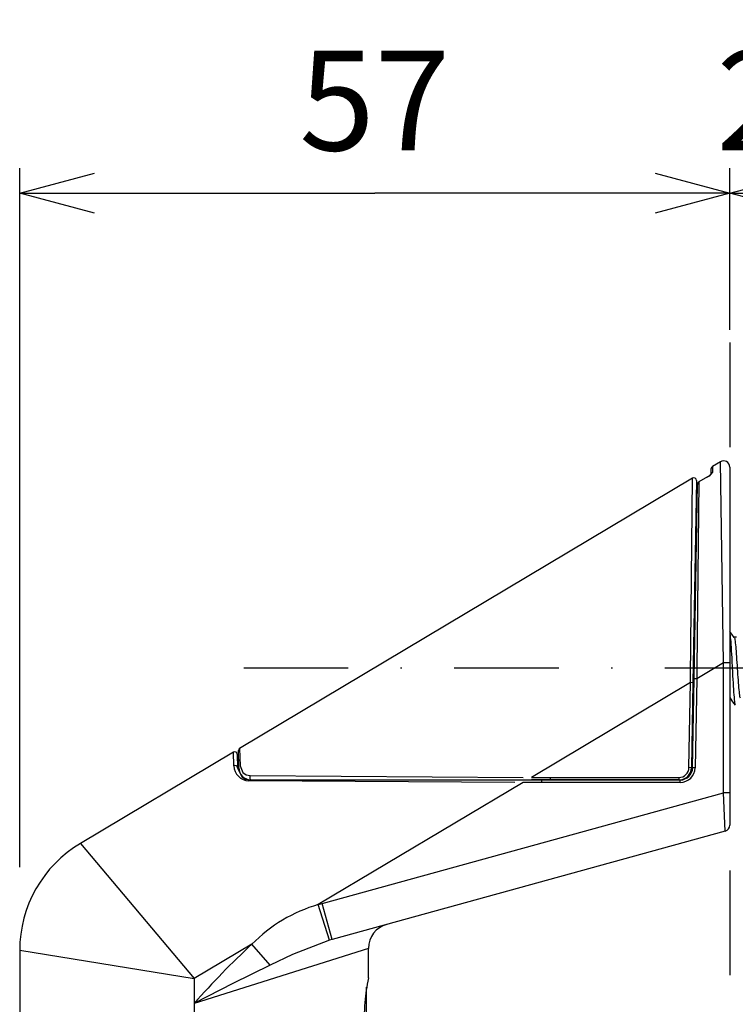
# Model space of a CAD drawing. Extents: x 93 to 759, y 57 to 535.
# Drawn here: x 99 to 157, y 453 to 532 of the extents above; entities that cross this region are included whole.
import ezdxf

# ---------------------------------------------------------------- set-up
doc = ezdxf.new("R2010")
doc.units = 0
doc.header["$LTSCALE"] = 16.8
doc.linetypes.add('DASHDOT', pattern=[1, 0.5, -0.25, 0, -0.25])
doc.linetypes.add('DIVIDE', pattern=[1.25, 0.5, -0.25, 0, -0.25, 0, -0.25])
doc.layers.get('0').update_dxf_attribs({"linetype": 'CONTINUOUS'})
doc.layers.add('LEVEL001', color=7, linetype='CONTINUOUS')
doc.styles.add('GMM001', font='txt.shx', dxfattribs={"bigfont": 'bigfont.shx'})
doc.dimstyles.new('GMM003', dxfattribs={"dimtxt": 8, "dimasz": 6, "dimexe": 2, "dimexo": 1, "dimgap": 3.428571, "dimtad": 3, "dimdec": 6, "dimdsep": 46, "dimtxsty": 'GMM001', "dimblk1": 'OPEN30', "dimblk2": 'OPEN30', "dimsah": 1, "dimcen": 2, "dimclrd": 3, "dimclre": 3, "dimclrt": 3, "dimadec": 0, "dimazin": 0, "dimtfac": 0.625, "dimtdec": 0, "dimtmove": 0, "dimatfit": 3, "dimfxl": 1, "dimtolj": 1, "dimtzin": 0, "dimarcsym": 0})
doc.dimstyles.new('GMM005', dxfattribs={"dimtxt": 8, "dimasz": 6, "dimexe": 2, "dimexo": 1, "dimgap": 3.428571, "dimtad": 3, "dimdec": 6, "dimdsep": 46, "dimtxsty": 'GMM001', "dimblk1": 'OPEN30', "dimblk2": 'OPEN30', "dimsah": 1, "dimcen": 2, "dimclrd": 3, "dimclre": 3, "dimclrt": 3, "dimadec": 0, "dimazin": 0, "dimtfac": 0.625, "dimtdec": 0, "dimtmove": 0, "dimatfit": 3, "dimfxl": 1, "dimtolj": 1, "dimtzin": 0, "dimarcsym": 0})

# ---------------------------------------------------------------- blocks, each defined once
blk = doc.blocks.new('_OPEN30')
at = {"color": 0, "linetype": 'BYBLOCK'}
for p, q in [((-1, 0.268), (0, 0)), ((0, 0), (-1, -0.268)), ((0, 0), (-1, 0))]:
    blk.add_line(p, q, dxfattribs=at)
blk = doc.blocks.new('*D5')
at = {"layer": 'LEVEL001', "color": 3, "linetype": 'CONTINUOUS'}
for p, q in [((99.153, 463.762), (99.153, 519.867)), ((156.153, 506.889), (156.153, 519.867)), ((99.153, 517.867), (127.653, 517.867)), ((156.153, 517.867), (127.653, 517.867))]:
    blk.add_line(p, q, dxfattribs=at)
at = {"layer": 'LEVEL001', "color": 3, "linetype": 'CONTINUOUS', "xscale": 6, "yscale": 6, "zscale": 6, "rotation": 180}
blk.add_blockref('_OPEN30', (99.153, 517.867), dxfattribs=at)
at = {"layer": 'LEVEL001', "color": 3, "linetype": 'CONTINUOUS', "xscale": 6, "yscale": 6, "zscale": 6}
blk.add_blockref('_OPEN30', (156.153, 517.867), dxfattribs=at)
at = {"layer": 'LEVEL001', "color": 3, "insert": (127.653, 521.296), "char_height": 8, "attachment_point": 8, "style": 'GMM001'}
blk.add_mtext('\\A1;57', dxfattribs=at)
blk = doc.blocks.new('*D10')
at = {"layer": 'LEVEL001', "color": 3, "linetype": 'CONTINUOUS'}
for p in [(156.153, 517.867), (189.153, 517.867)]:
    blk.add_line(p, (172.653, 517.867), dxfattribs=at)
at = {"layer": 'LEVEL001', "color": 3, "linetype": 'CONTINUOUS', "xscale": 6, "yscale": 6, "zscale": 6, "rotation": 180}
blk.add_blockref('_OPEN30', (156.153, 517.867), dxfattribs=at)
at = {"layer": 'LEVEL001', "color": 3, "linetype": 'CONTINUOUS', "xscale": 6, "yscale": 6, "zscale": 6}
blk.add_blockref('_OPEN30', (189.153, 517.867), dxfattribs=at)
at = {"layer": 'LEVEL001', "color": 3, "insert": (172.653, 521.296), "char_height": 8, "attachment_point": 8, "style": 'GMM001'}
blk.add_mtext('\\A1;28～38', dxfattribs=at)

msp = doc.modelspace()

# ---------------------------------------------------------------- linework, layer by layer
at = {"layer": 'LEVEL001', "color": 3, "linetype": 'DIVIDE'}
msp.add_line((156.1531823, 505.8890371), (156.1531823, 57.0695025), dxfattribs=at)
at = {"layer": 'LEVEL001', "color": 7, "linetype": 'CONTINUOUS'}
for p, q in [((154.6531823, 495.2874487), (154.6531823, 495.7536388)), ((155.3970431, 496.3109249), (154.7507266, 495.9254027)), ((154.7507266, 495.9254027), (154.7536991, 495.4542293)), ((156.1531823, 495.8815151), (156.1531823, 480.1622634)), ((153.1704743, 494.9827961), (116.8095612, 473.2938304)), ((154.3507266, 495.0984822), (153.6654193, 494.6897024)), ((153.4728995, 494.8075417), (153.1894706, 478.5699104)), ((153.2948538, 478.8783117), (153.5679054, 494.5214289)), ((156.1531823, 480.1622634), (156.1531823, 469.7360812)), ((153.1894706, 478.5699104), (153.0703327, 471.7445028)), ((153.1703327, 471.7445028), (153.2948538, 478.8783117)), ((116.3146531, 472.9986221), (104.0303993, 465.6711724)), ((116.6170783, 472.8303486), (116.6360318, 471.7445028)), ((116.7360318, 471.7445028), (116.7120473, 473.118576)), ((116.6360318, 471.7445028), (116.9736701, 471.0126364)), ((116.9736701, 471.0126364), (117.2789589, 470.8278205)), ((117.2789589, 470.8278205), (117.6358795, 470.7619552)), ((117.6358795, 470.7619552), (139.558548, 470.7619552)), ((139.558548, 470.7619552), (152.170485, 470.7619552)), ((152.070485, 470.7619552), (140.2291363, 470.7619552)), ((156.1531823, 469.7360812), (156.1531823, 467.1427004)), ((155.7861468, 466.6607041), (124.2402743, 457.9583944)), ((124.2402743, 457.9583944), (124.011249, 457.8928116)), ((99.1531823, 457.0829773), (99.1531823, 445.5619552)), ((127.1531823, 454.8619552), (127.1531823, 457.2389747))]:
    msp.add_line(p, q, dxfattribs=at)
at = {"layer": 'LEVEL001', "color": 15, "linetype": 'CONTINUOUS'}
for p, q in [((155.6531823, 480.1622634), (155.3970431, 496.3109249)), ((152.9944821, 479.0250454), (153.1704743, 494.9827961)), ((154.3544779, 495.0921933), (153.6691705, 494.6834135)), ((154.3507266, 495.0984822), (154.3544779, 495.0921933)), ((153.6691705, 494.6834135), (153.5043929, 479.7425267)), ((153.5679054, 494.5214289), (153.6673649, 494.5196929)), ((153.6654193, 494.6897024), (153.6691705, 494.6834135)), ((156.3086165, 482.4776181), (156.1531823, 482.6906767)), ((156.5098554, 482.2019642), (156.3086165, 482.4776181)), ((156.6959744, 482.2119552), (156.5025616, 482.2119552)), ((155.6531823, 480.1622634), (153.4948233, 478.8748212)), ((155.6531823, 469.7360812), (155.6531823, 480.1622634)), ((156.1531823, 480.1622634), (155.6531823, 480.1622634)), ((152.9895011, 478.5734009), (152.9944821, 479.0250454)), ((153.5043929, 479.7425267), (153.4948233, 478.8748212)), ((152.9895011, 478.5734009), (140.2291363, 470.9619552)), ((152.8703632, 471.7479933), (152.9895011, 478.5734009)), ((153.1894706, 478.5699104), (152.9895011, 478.5734009)), ((153.4948233, 478.8748212), (153.2948538, 478.8783117)), ((153.4948233, 478.8748212), (153.3703022, 471.7410123)), ((156.1531823, 477.3119552), (156.1880097, 477.3119552)), ((156.1812848, 477.3211697), (156.3824548, 477.0455247)), ((156.3824548, 477.0455247), (156.5836293, 476.7697038)), ((116.3406022, 471.9010483), (116.3146531, 472.9986221)), ((116.8095612, 473.2938304), (116.8423982, 471.9049162)), ((116.8423982, 471.9049162), (117.0760376, 471.3508408)), ((117.0760376, 471.3508408), (117.3301019, 471.1742907)), ((117.3301019, 471.1742907), (117.6503305, 471.1053757)), ((153.0703327, 471.7445028), (152.8703632, 471.7479933)), ((153.3703022, 471.7410123), (153.1703327, 471.7445028)), ((138.8957444, 470.5661654), (117.5525006, 470.7017375)), ((117.615756, 471.0030656), (117.6136238, 470.9441237)), ((117.6136238, 470.9441237), (117.6221468, 470.8867359)), ((117.6283577, 471.0584246), (117.615756, 471.0030656)), ((117.6221468, 470.8867359), (117.6405823, 470.8359038)), ((117.6503305, 471.1053757), (117.6283577, 471.0584246)), ((117.6405823, 470.8359038), (117.6673235, 470.7960579)), ((117.6503305, 471.1053757), (139.5601482, 470.9662046)), ((117.6673235, 470.7960579), (117.7000397, 470.7706708)), ((117.7000397, 470.7706708), (117.7358795, 470.7619552)), ((139.558548, 470.5619552), (123.1165576, 460.7544521)), ((152.170485, 470.5619552), (139.558548, 470.5619552)), ((140.2291363, 470.9619552), (152.070485, 470.9619552)), ((141.058548, 470.5619552), (140.3957444, 470.5661654)), ((141.058548, 470.5619552), (141.058548, 470.7619552)), ((141.0601482, 470.9662046), (141.7291363, 470.9619552)), ((141.7291363, 470.9619552), (141.7291363, 470.7619552)), ((152.070485, 470.9619552), (152.070485, 470.7619552)), ((152.0921651, 470.7619552), (152.0921651, 470.7621903)), ((152.170485, 470.5619552), (152.170485, 470.7619552)), ((123.4424873, 460.8503723), (155.6531823, 469.7360812)), ((156.1531823, 469.7360812), (155.6531823, 469.7360812)), ((155.7861468, 466.6607041), (155.6531823, 469.7360812)), ((104.0303993, 465.6711724), (113.1531823, 454.8113862)), ((124.2402743, 457.9583944), (123.4424873, 460.8503723)), ((124.011249, 457.8928116), (123.1165576, 460.7544521)), ((124.011249, 457.8928116), (121.056233, 456.7452121)), ((99.1531823, 457.0829773), (113.1531823, 454.8113862)), ((117.7992044, 457.5826976), (113.1531823, 454.8113862)), ((127.1531823, 457.2389747), (113.1531827, 452.8251817)), ((119.2548279, 455.8987361), (117.7992044, 457.5826976)), ((121.056233, 456.7452121), (119.2548279, 455.8987361)), ((119.2548279, 455.8987361), (116.2682308, 454.4106643)), ((113.1531823, 454.8113862), (113.1531823, 452.825183)), ((116.2682308, 454.4106643), (113.1753935, 452.8365142)), ((127.0031823, 449.4472003), (127.0031823, 454.117689)), ((113.1753935, 452.8365142), (113.1531815, 452.8251846)), ((113.1531823, 452.825183), (113.1531823, 445.5619552))]:
    msp.add_line(p, q, dxfattribs=at)
at = {"layer": 'LEVEL001', "color": 3, "linetype": 'DASHDOT'}
msp.add_line((117.1316143, 479.7619552), (230.7225809, 479.7619552), dxfattribs=at)
at = {"layer": 'LEVEL001', "color": 1, "linetype": 'CONTINUOUS'}
msp.add_line((123.1165576, 460.7544521), (123.4424873, 460.8503723), dxfattribs=at)
at = {"layer": 'LEVEL001', "color": 7, "linetype": 'CONTINUOUS'}
for centre, radius, start, end in [((154.8531823, 495.7536388), 0.2, 120.815705759, 180.000000013), ((155.6531823, 495.8815151), 0.5, 0.000000002, 120.815705749), ((153.27293, 494.8110322), 0.2, 358.999999999, 120.815705753), ((153.9016363, 495.9934751), 0.9998994, 296.631705655, 319.88974323), ((153.767875, 494.5179385), 0.2, 120.81570576, 179.000000016), ((116.4171088, 472.8268582), 0.2, 0.999999996, 120.81570576), ((116.9120168, 473.1220665), 0.2, 120.815705761, 181.000000019), ((117.7358795, 471.7619552), 1, 181, 269.999999999), ((152.070485, 471.7619552), 1, 270, 359.000000001), ((152.170485, 471.7619552), 1, 270, 359), ((155.6531823, 467.1427004), 0.5, 285.422161319, 0.000000003), ((109.1531823, 457.0829773), 10, 120.815705752, 180), ((129.1531823, 457.2389747), 2, 105.422161319, 180), ((141.5665981, 451.6527491), 14.7663658, 167.447614349, 175.14640404), ((143.6231362, 451.7619552), 16.8086691, 176.11049266, 183.88950734)]:
    msp.add_arc(centre, radius, start, end, dxfattribs=at)
at = {"layer": 'LEVEL001', "color": 15, "linetype": 'CONTINUOUS'}
for centre, radius, start, end in [((153.9857128, 495.8999656), 0.8879661, 294.537693398, 329.86928518), ((154.8464204, 495.2838382), 0.1939855, 118.553590641, 160.189459464), ((153.7563633, 494.5162593), 0.1885288, 117.547927491, 178.428707112), ((116.4371436, 471.726202), 0.1997285, 5.257312462, 118.905257024), ((117.5668681, 471.9282203), 1.2265669, 181.269369334, 269.328844295), ((152.070485, 471.7619552), 0.8, 270, 359), ((152.170485, 471.7619552), 1.2, 270, 359), ((126.4997762, 449.0395152), 12.1936834, 106.108468528, 135.522942976), ((163.5294254, 408.2768371), 67.2482044, 132.845318743, 138.513265817)]:
    msp.add_arc(centre, radius, start, end, dxfattribs=at)
for points, knots in [([(156.1531823, 482.6037657), (156.1623998, 482.5396506), (156.1929683, 482.2678649), (156.2377698, 481.6704058), (156.3031253, 480.5901576), (156.368355, 479.396493), (156.4246984, 478.2477242), (156.4929252, 477.3562018), (156.5430085, 476.8436159), (156.5739372, 476.8309209), (156.5844164, 476.8266196)], [0.09255362022, 0.09255362022, 0.09255362022, 0.09255362022, 0.14748041997, 0.27587215368, 0.40839380094, 0.5409154482, 0.66930718191, 0.8029888139, 0.93324905216, 1, 1, 1, 1]), ([(156.510261, 482.1904918), (156.5115731, 482.1923041), (156.533732, 482.2229118), (156.5818206, 481.9284129), (156.6377658, 481.3209396), (156.7031277, 480.4382542), (156.7683493, 479.4633419), (156.8247079, 478.5261535), (156.8929055, 477.7938203), (156.9467907, 477.3584617), (156.9816155, 477.3529987), (156.9959744, 477.3507463)], [0, 0, 0, 0, 0.0082550976, 0.1394184067, 0.2653766999, 0.3953984522, 0.5254202046, 0.6513784978, 0.7825418068, 0.9103384161, 1, 1, 1, 1])]:
    msp.add_open_spline(points, degree=3, knots=knots, dxfattribs=at)
msp.add_open_spline([(156.1531823, 477.4025138), (156.1564225, 477.3930919), (156.162928, 477.3797246), (156.1727361, 477.3706264), (156.1792915, 477.368212), (156.1825692, 477.3670048)], degree=3, dxfattribs=at)

# ---------------------------------------------------------------- dimensions: what is measured, and where the dimension line sits
at = {"layer": 'LEVEL001', "color": 3, "linetype": 'CONTINUOUS'}
dim = msp.add_linear_dim(base=(156.1531823, 517.867419), p1=(99.1531823, 462.7619552), p2=(156.1531823, 505.8890371), dimstyle='GMM003', dxfattribs=at)
dim.commit()
dim.dimension.update_dxf_attribs({"geometry": '*D5', "text_midpoint": (127.6531823, 517.867419)})
dim = msp.add_linear_dim(base=(189.1531823, 517.867419), p1=(156.1531823, 517.867419), p2=(189.1531823, 517.867419), text='\\A1;28～38', dimstyle='GMM005', override={"dimpost": '28～38<>'}, dxfattribs=at)
dim.commit()
dim.dimension.update_dxf_attribs({"geometry": '*D10', "text_midpoint": (172.6531823, 517.867419)})

doc.saveas('drawing.dxf')
